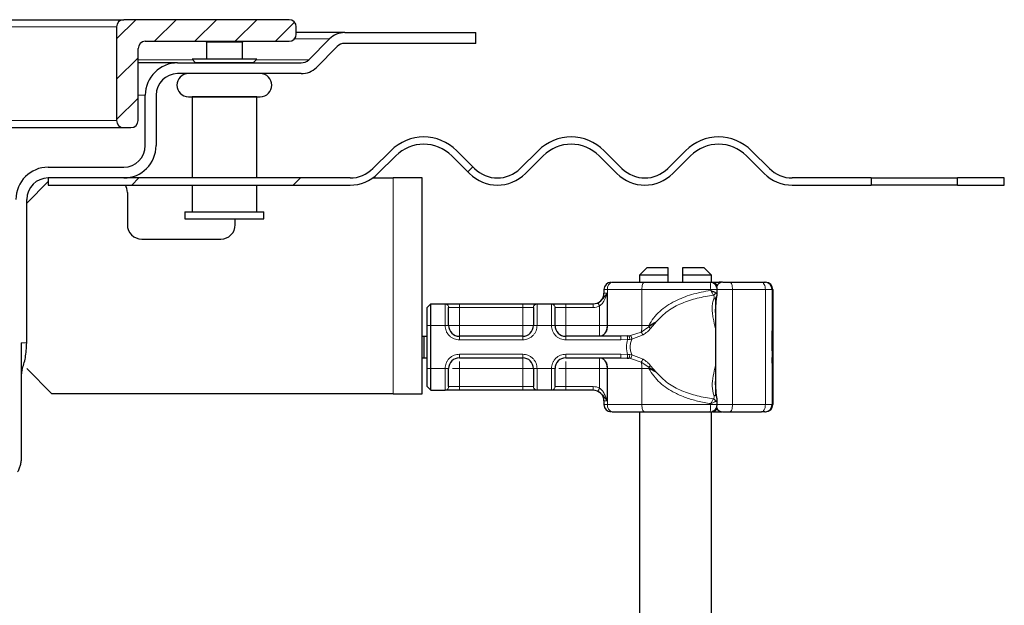
# Model space of a CAD drawing. Units: millimetres. Extents: x 0 to 420, y 0 to 297.
# Drawn here: x 317 to 345, y 224 to 240 of the extents above; entities that cross this region are included whole.
import ezdxf

# ---------------------------------------------------------------- set-up
doc = ezdxf.new("R2010")
doc.units = ezdxf.units.MM
pattern_1 = [(45, (0, 0), (-13.4704, 13.4704), []), (45, (4.49, 0), (-13.4704, 13.4704), []), (45, (8.98, 0), (-13.4704, 13.4704), []), (45, (13.47, 0), (-13.4704, 13.4704), [])]

msp = doc.modelspace()

# ---------------------------------------------------------------- hatches: boundary and pattern name
at = {"linetype": 'Continuous', "lineweight": 18}
h = msp.add_hatch(dxfattribs=at)
h.set_pattern_fill('ANSI31', scale=0.25, style=0)
edge = h.paths.add_edge_path(flags=0)
edge.add_line((320.8787, 239.1898), (324.8787, 239.1898))
edge.add_arc((324.8787, 239.3898), 0.2, 270, 360)
edge.add_line((325.0787, 239.3898), (325.0787, 239.5898))
edge.add_arc((324.8787, 239.5898), 0.2, 0, 90)
edge.add_line((324.8787, 239.7898), (320.2787, 239.7898))
edge.add_arc((320.2787, 239.5898), 0.2, 90, 180)
edge.add_line((320.0787, 239.5898), (320.0787, 236.9898))
edge.add_arc((320.2787, 236.9898), 0.2, 180, 270)
edge.add_line((320.2787, 236.7898), (320.4787, 236.7898))
edge.add_arc((320.4787, 236.9898), 0.2, 270, 360)
edge.add_line((320.6787, 236.9898), (320.6787, 238.9898))
edge.add_arc((320.8787, 238.9898), 0.2, 90, 180, ccw=False)
h = msp.add_hatch(dxfattribs=at)
h.set_pattern_fill('DIN 201 Stahl und Stahlguss', style=0, pattern_type=2)
h.set_pattern_definition(pattern_1)
edge = h.paths.add_edge_path(flags=0)
edge.add_arc((326.575, 236.2898), 0.9, 270, 315, ccw=False)
edge.add_line((326.575, 235.3898), (318.1787, 235.3898))
edge.add_line((318.1787, 235.3898), (318.1787, 235.1898))
edge.add_line((318.1787, 235.1898), (326.575, 235.1898))
edge.add_arc((326.575, 236.2898), 1.1, 270, 315)
edge.add_line((327.3528, 235.512), (327.8478, 236.007))
edge.add_arc((328.6256, 235.2291), 1.1, 45, 135, ccw=False)
edge.add_line((329.4034, 236.007), (329.8984, 235.512))
edge.add_arc((330.6762, 236.2898), 1.1, 225, 315)
edge.add_line((331.454, 235.512), (331.949, 236.007))
edge.add_arc((332.7268, 235.2291), 1.1, 45, 135, ccw=False)
edge.add_line((333.5047, 236.007), (333.9996, 235.512))
edge.add_arc((334.7774, 236.2898), 1.1, 225, 315)
edge.add_line((335.5553, 235.512), (336.0502, 236.007))
edge.add_arc((336.8281, 235.2291), 1.1, 45, 135, ccw=False)
edge.add_line((337.6059, 236.007), (338.1008, 235.512))
edge.add_arc((338.8787, 236.2898), 1.1, 225, 270)
edge.add_line((338.8787, 235.1898), (341.0787, 235.1898))
edge.add_line((341.0787, 235.1898), (341.0787, 235.3898))
edge.add_line((341.0787, 235.3898), (338.8787, 235.3898))
edge.add_arc((338.8787, 236.2898), 0.9, 225, 270, ccw=False)
edge.add_line((338.2423, 235.6534), (337.7473, 236.1484))
edge.add_arc((336.8281, 235.2291), 1.3, 45, 135)
edge.add_line((335.9088, 236.1484), (335.4138, 235.6534))
edge.add_arc((334.7774, 236.2898), 0.9, 225, 315, ccw=False)
edge.add_line((334.1411, 235.6534), (333.6461, 236.1484))
edge.add_arc((332.7268, 235.2291), 1.3, 45, 135)
edge.add_line((331.8076, 236.1484), (331.3126, 235.6534))
edge.add_arc((330.6762, 236.2898), 0.9, 225, 315, ccw=False)
edge.add_line((330.0398, 235.6534), (329.5449, 236.1484))
edge.add_arc((328.6256, 235.2291), 1.3, 45, 135)
edge.add_line((327.7064, 236.1484), (327.2114, 235.6534))
h = msp.add_hatch(dxfattribs=at)
h.set_pattern_fill('DIN 201 Stahl und Stahlguss', style=0, pattern_type=2)
h.set_pattern_definition(pattern_1)
h.paths.add_polyline_path([(344.7787, 235.1898), (344.7787, 235.3898), (343.4787, 235.3898), (343.4787, 235.1898)], flags=0)

# ---------------------------------------------------------------- linework, layer by layer
at = {"color": 7, "linetype": 'Continuous', "lineweight": 25}
for p, q in [((285.8787, 239.7898), (320.2787, 239.7898)), ((324.8787, 239.7898), (320.2787, 239.7898)), ((320.0787, 239.5898), (320.0787, 236.9898)), ((325.0787, 239.3898), (325.0787, 239.5898)), ((320.8787, 239.1898), (324.8787, 239.1898)), ((322.5587, 239.1898), (322.5787, 239.1698)), ((322.5787, 239.1698), (322.5787, 238.6899)), ((323.5787, 239.1698), (322.5787, 239.1698)), ((323.5787, 239.1698), (323.5987, 239.1898)), ((323.5787, 238.6899), (323.5787, 239.1698)), ((326.4272, 239.4298), (325.0787, 239.4298)), ((325.4265, 238.6777), (326.0029, 239.2541)), ((326.4272, 239.4298), (330.0787, 239.4298)), ((330.0787, 239.1298), (330.0787, 239.4298)), ((320.6787, 236.9898), (320.6787, 238.9898)), ((326.2151, 239.0419), (325.6387, 238.4655)), ((330.0787, 239.1298), (326.4272, 239.1298)), ((322.1787, 238.6899), (322.2787, 238.5899)), ((323.9787, 238.6899), (322.1787, 238.6899)), ((323.8787, 238.5899), (323.9787, 238.6899)), ((321.7787, 238.5898), (320.6787, 238.5898)), ((321.7787, 238.5898), (325.2144, 238.5898)), ((322.2787, 238.5899), (322.2787, 238.5898)), ((323.8787, 238.5899), (322.2787, 238.5899)), ((323.8787, 238.5898), (323.8787, 238.5899)), ((325.2144, 238.2898), (321.7787, 238.2898)), ((320.8787, 236.2898), (320.8787, 237.6898)), ((321.1787, 237.6898), (321.1787, 236.2898)), ((322.1787, 237.6498), (322.1787, 235.3898)), ((323.9787, 237.6498), (322.1787, 237.6498)), ((322.2787, 237.6499), (322.2787, 237.6498)), ((323.8787, 237.6498), (323.8787, 237.6499)), ((323.9787, 235.3898), (323.9787, 237.6498)), ((285.8787, 236.7898), (320.2787, 236.7898)), ((320.2787, 236.7898), (320.4787, 236.7898)), ((327.7064, 236.1484), (327.2114, 235.6534)), ((330.0398, 235.6534), (329.5449, 236.1484)), ((331.8076, 236.1484), (331.3126, 235.6534)), ((334.1411, 235.6534), (333.6461, 236.1484)), ((335.9088, 236.1484), (335.4138, 235.6534)), ((338.2423, 235.6534), (337.7473, 236.1484)), ((327.3528, 235.512), (327.8478, 236.007)), ((329.4034, 236.007), (329.8984, 235.512)), ((331.454, 235.512), (331.949, 236.007)), ((333.5047, 236.007), (333.9996, 235.512)), ((335.5553, 235.512), (336.0502, 236.007)), ((337.6059, 236.007), (338.1008, 235.512)), ((318.1787, 235.6898), (320.2787, 235.6898)), ((318.1787, 235.3898), (318.1787, 235.1898)), ((326.575, 235.3898), (318.1787, 235.3898)), ((320.2787, 235.3898), (318.1787, 235.3898)), ((327.2075, 235.3898), (327.7787, 235.3898)), ((328.5787, 235.3898), (327.7787, 235.3898)), ((328.5787, 229.3898), (328.5787, 235.3898)), ((341.0787, 235.3898), (338.8787, 235.3898)), ((341.0787, 235.3898), (341.0787, 235.1898)), ((341.0787, 235.3898), (343.4787, 235.3898)), ((343.4787, 235.1898), (343.4787, 235.3898)), ((344.7787, 235.3898), (343.4787, 235.3898)), ((344.7787, 235.1898), (344.7787, 235.3898)), ((317.5787, 234.6898), (318.1787, 235.2898)), ((318.1787, 235.1898), (326.575, 235.1898)), ((322.1787, 235.1898), (322.1787, 234.4498)), ((323.9787, 234.4498), (323.9787, 235.1898)), ((338.8787, 235.1898), (341.0787, 235.1898)), ((343.4787, 235.1898), (341.0787, 235.1898)), ((343.4787, 235.1898), (344.7787, 235.1898)), ((317.5787, 230.8048), (317.5787, 234.7898)), ((320.3787, 234.9898), (320.3787, 234.0898)), ((321.9787, 234.4498), (321.9787, 234.2498)), ((321.9787, 234.4498), (324.1787, 234.4498)), ((321.9787, 234.2498), (324.1787, 234.2498)), ((323.3787, 234.0898), (323.3787, 234.2498)), ((324.1787, 234.2498), (324.1787, 234.4498)), ((320.7787, 233.6898), (322.9787, 233.6898)), ((334.8287, 232.8898), (334.6287, 232.6898)), ((335.4287, 232.8898), (334.8287, 232.8898)), ((335.4287, 232.6898), (335.4287, 232.8898)), ((336.4287, 232.8898), (335.8287, 232.8898)), ((335.8287, 232.8898), (335.8287, 232.6898)), ((336.6287, 232.6898), (336.4287, 232.8898)), ((334.6287, 232.6898), (334.6287, 232.4898)), ((335.4287, 232.6898), (334.6287, 232.6898)), ((335.4287, 232.4898), (335.4287, 232.6898)), ((335.8287, 232.6898), (335.8287, 232.4898)), ((336.6287, 232.6898), (335.8287, 232.6898)), ((336.6287, 232.4856), (336.6287, 232.6898)), ((336.6377, 232.4898), (336.6576, 232.4898)), ((336.9328, 232.4898), (336.8417, 232.4898)), ((337.1474, 232.4898), (338.0248, 232.4898)), ((337.1658, 232.4898), (337.258, 232.4898)), ((338.1197, 232.4898), (338.1384, 232.4898)), ((333.6387, 232.2898), (333.6387, 232.1898)), ((336.7648, 232.0523), (336.7467, 231.8066)), ((336.7474, 232.0642), (336.7474, 229.3386)), ((336.7886, 232.1473), (336.7886, 232.2898)), ((338.3384, 232.2898), (338.3384, 229.0898)), ((328.7187, 231.7898), (328.8187, 231.8898)), ((328.7187, 231.2898), (328.7187, 231.7898)), ((328.8187, 231.2898), (328.8187, 231.8898)), ((328.8187, 231.8898), (329.2248, 231.8898)), ((329.6187, 231.8898), (331.3787, 231.8898)), ((331.7725, 231.8898), (332.1848, 231.8898)), ((332.5787, 231.8898), (333.3393, 231.8898)), ((333.3393, 231.8898), (333.3387, 231.8898)), ((328.7187, 230.0898), (328.7187, 231.2898)), ((328.8187, 230.0898), (328.8187, 231.2898)), ((328.5787, 230.9898), (328.6388, 230.9898)), ((328.6388, 230.3898), (328.6388, 230.9898)), ((328.6388, 230.9898), (328.7187, 230.9898)), ((331.3787, 230.9898), (329.6187, 230.9898)), ((334.1055, 230.9898), (332.5787, 230.9898)), ((334.2887, 230.9975), (334.1055, 230.9898)), ((338.3274, 230.9649), (338.3311, 230.9649)), ((338.3292, 230.9594), (338.3274, 230.9594)), ((338.3311, 230.9649), (338.3303, 230.8563)), ((338.3351, 230.9594), (338.3333, 230.9594)), ((317.4287, 230.8048), (317.4287, 227.636)), ((338.3218, 230.8928), (338.323, 230.8928)), ((338.3218, 230.4028), (338.3208, 230.4028)), ((338.322, 230.5839), (338.321, 230.5839)), ((338.3218, 230.4028), (338.3217, 230.2391)), ((338.3241, 230.4028), (338.3218, 230.4028)), ((338.3239, 230.5839), (338.322, 230.5839)), ((338.3242, 230.2391), (338.3241, 230.4028)), ((338.3274, 230.4202), (338.3292, 230.4202)), ((338.3296, 230.4298), (338.3311, 230.4298)), ((338.3304, 230.5329), (338.3311, 230.4298)), ((338.3333, 230.4202), (338.3351, 230.4202)), ((328.5787, 230.3898), (328.6388, 230.3898)), ((328.6388, 230.3898), (328.7187, 230.3898)), ((329.6187, 230.3898), (331.3787, 230.3898)), ((332.5787, 230.3898), (334.1055, 230.3898)), ((334.1055, 230.3898), (334.2887, 230.3821)), ((334.2887, 230.3821), (334.335, 230.3773)), ((338.3217, 230.2391), (338.3208, 230.2391)), ((338.3251, 230.2391), (338.3242, 230.2391)), ((318.2787, 229.3898), (317.5787, 230.0898)), ((328.7187, 229.5898), (328.7187, 230.0898)), ((328.8187, 229.4898), (328.8187, 230.0898)), ((328.7187, 229.5898), (328.8187, 229.4898)), ((336.7469, 229.5702), (336.7649, 229.3266)), ((327.7787, 229.3898), (318.2787, 229.3898)), ((327.7787, 229.3898), (328.5787, 229.3898)), ((328.8187, 229.4898), (329.2248, 229.4898)), ((331.3787, 229.4898), (329.6187, 229.4898)), ((332.1848, 229.4898), (331.7725, 229.4898)), ((333.3393, 229.4898), (332.5787, 229.4898)), ((333.6387, 229.1898), (333.6387, 229.0898)), ((336.7886, 229.0898), (336.7886, 229.2323)), ((334.6287, 228.8898), (334.6287, 218.8898)), ((336.6287, 218.8898), (336.6287, 228.8898)), ((336.8417, 228.8898), (336.9328, 228.8898)), ((337.1474, 228.8898), (338.0248, 228.8898)), ((338.1197, 228.8898), (338.1384, 228.8898))]:
    msp.add_line(p, q, dxfattribs=at)
at = {"color": 8, "linetype": 'Continuous', "lineweight": 18}
for p, q in [((286.0787, 239.5898), (320.0787, 239.5898)), ((326.0029, 239.2541), (325.0256, 239.2541)), ((320.6787, 238.6777), (322.1909, 238.6777)), ((323.9665, 238.6777), (325.4265, 238.6777)), ((320.8787, 237.6898), (320.6787, 237.6898)), ((286.0787, 236.9898), (320.0787, 236.9898)), ((327.7787, 235.3898), (327.7787, 229.3898)), ((336.9364, 232.4895), (336.9328, 232.4898)), ((333.7359, 232.2898), (333.6387, 232.2898)), ((333.6387, 232.1898), (333.7282, 232.1898)), ((333.7282, 232.1898), (333.7282, 231.2898)), ((334.6953, 232.2898), (333.7359, 232.2898)), ((333.7359, 231.2898), (333.7359, 232.2898)), ((334.6953, 231.2898), (334.6953, 232.2898)), ((336.6089, 232.2898), (334.6953, 232.2898)), ((336.6089, 232.2898), (336.6089, 232.2634)), ((337.214, 232.2898), (336.7886, 232.2898)), ((337.214, 229.0898), (337.214, 232.2898)), ((337.214, 232.2898), (338.1299, 232.2898)), ((338.1299, 232.2898), (338.1299, 229.0898)), ((338.3197, 232.2898), (338.1299, 232.2898)), ((338.3197, 232.2898), (338.3197, 229.0898)), ((338.3384, 232.2898), (338.3197, 232.2898)), ((329.2187, 231.8839), (329.2248, 231.8898)), ((329.2187, 231.2898), (329.2187, 231.8839)), ((329.3233, 231.7898), (329.3187, 231.7849)), ((329.3233, 231.7898), (329.6187, 231.7898)), ((329.6187, 231.8898), (329.6187, 231.7898)), ((329.6187, 231.7898), (329.6187, 231.2898)), ((329.6187, 231.7898), (331.3787, 231.7898)), ((331.3787, 231.8898), (331.3787, 231.7898)), ((331.3787, 231.7898), (331.6741, 231.7898)), ((331.3787, 231.2898), (331.3787, 231.7898)), ((331.6787, 231.7849), (331.6741, 231.7898)), ((331.7725, 231.8898), (331.7787, 231.8839)), ((331.7787, 231.8839), (331.7787, 231.2898)), ((332.1787, 231.8839), (332.1848, 231.8898)), ((332.1787, 231.2898), (332.1787, 231.8839)), ((332.2787, 231.7849), (332.2833, 231.7898)), ((332.2833, 231.7898), (332.5787, 231.7898)), ((332.5787, 231.8898), (332.5787, 231.7898)), ((332.5787, 231.7898), (332.5787, 231.2898)), ((332.5787, 231.7898), (333.3393, 231.7898)), ((333.5177, 231.2898), (333.5177, 231.8316)), ((328.7187, 231.2898), (328.8187, 231.2898)), ((328.8187, 231.2898), (329.2187, 231.2898)), ((329.2187, 231.2898), (329.3187, 231.2898)), ((329.6187, 231.2898), (331.3787, 231.2898)), ((331.7787, 231.2898), (331.6787, 231.2898)), ((332.1787, 231.2898), (331.7787, 231.2898)), ((332.2787, 231.2898), (332.1787, 231.2898)), ((332.5787, 231.2898), (333.5177, 231.2898)), ((333.7282, 231.2898), (333.7359, 231.2898)), ((333.7359, 231.2898), (334.6953, 231.2898)), ((334.6744, 231.1061), (334.8849, 231.2478)), ((334.6953, 231.2898), (334.8858, 231.2898)), ((334.8849, 231.2478), (335.1005, 231.3957)), ((334.8858, 231.2898), (334.8849, 231.2478)), ((335.1005, 231.3957), (334.8858, 231.2898)), ((334.9387, 231.2079), (335.1005, 231.3957)), ((329.6187, 230.8898), (329.6187, 230.9898)), ((331.3787, 230.8898), (331.3787, 230.9898)), ((332.5787, 230.8898), (332.5787, 230.9898)), ((334.2887, 230.9975), (334.335, 231.0023)), ((334.3792, 231.0093), (334.335, 231.0023)), ((334.3792, 231.0093), (334.6744, 231.1061)), ((334.4197, 230.9051), (334.7263, 231.0279)), ((317.4287, 230.8048), (317.5787, 230.8048)), ((331.3787, 230.8898), (329.6187, 230.8898)), ((334.1055, 230.8898), (332.5787, 230.8898)), ((334.2986, 230.9001), (334.1055, 230.8898)), ((334.2986, 230.9001), (334.3609, 230.9014)), ((334.3609, 230.9014), (334.4197, 230.9051)), ((329.6187, 230.4898), (331.3787, 230.4898)), ((329.6187, 230.4898), (329.6187, 230.3898)), ((331.3787, 230.4898), (331.3787, 230.3898)), ((332.5787, 230.4898), (334.1055, 230.4898)), ((332.5787, 230.4898), (332.5787, 230.3898)), ((334.1055, 230.4898), (334.2986, 230.4795)), ((334.3609, 230.4783), (334.2986, 230.4795)), ((334.4197, 230.4745), (334.3609, 230.4783)), ((334.7263, 230.3517), (334.4197, 230.4745)), ((334.335, 230.3773), (334.3792, 230.3703)), ((334.6744, 230.2735), (334.3792, 230.3703)), ((334.8849, 230.1318), (334.6744, 230.2735)), ((335.1005, 229.9839), (334.8849, 230.1318)), ((335.1005, 229.9839), (334.9387, 230.1717)), ((328.7187, 230.0898), (328.8187, 230.0898)), ((328.8187, 230.0898), (329.2187, 230.0898)), ((329.2187, 229.4957), (329.2187, 230.0898)), ((329.2187, 230.0898), (329.3187, 230.0898)), ((329.6187, 230.0898), (329.6187, 229.5898)), ((331.3787, 230.0898), (329.6187, 230.0898)), ((331.3787, 229.5898), (331.3787, 230.0898)), ((331.6787, 230.0898), (331.7787, 230.0898)), ((331.7787, 230.0898), (332.1787, 230.0898)), ((331.7787, 230.0898), (331.7787, 229.4957)), ((332.1787, 229.4957), (332.1787, 230.0898)), ((332.2787, 230.0898), (332.1787, 230.0898)), ((333.5177, 230.0898), (332.5787, 230.0898)), ((332.5787, 230.0898), (332.5787, 229.5898)), ((333.5177, 229.548), (333.5177, 230.0898)), ((333.7359, 230.0898), (333.7282, 230.0898)), ((333.7282, 230.0898), (333.7282, 229.1898)), ((334.6953, 230.0898), (333.7359, 230.0898)), ((333.7359, 230.0898), (333.7359, 229.0898)), ((334.6953, 230.0898), (334.6953, 229.0898)), ((334.8858, 230.0898), (334.6953, 230.0898)), ((334.8858, 230.0898), (335.1005, 229.9839)), ((329.3233, 229.5898), (329.3187, 229.5947)), ((329.6187, 229.5898), (329.3233, 229.5898)), ((329.6187, 229.4898), (329.6187, 229.5898)), ((331.3787, 229.5898), (329.6187, 229.5898)), ((331.6741, 229.5898), (331.3787, 229.5898)), ((331.3787, 229.4898), (331.3787, 229.5898)), ((331.6741, 229.5898), (331.6787, 229.5947)), ((332.2787, 229.5947), (332.2833, 229.5898)), ((332.5787, 229.5898), (332.2833, 229.5898)), ((332.5787, 229.4898), (332.5787, 229.5898)), ((333.3393, 229.5898), (332.5787, 229.5898)), ((329.2248, 229.4898), (329.2187, 229.4957)), ((331.7787, 229.4957), (331.7725, 229.4898)), ((332.1848, 229.4898), (332.1787, 229.4957)), ((333.7282, 229.1898), (333.6387, 229.1898)), ((333.6387, 229.0898), (333.7359, 229.0898)), ((334.6953, 229.0898), (333.7359, 229.0898)), ((336.6089, 229.0898), (334.6953, 229.0898)), ((336.6089, 229.0898), (336.6089, 229.1162)), ((336.7886, 229.0898), (337.214, 229.0898)), ((338.1299, 229.0898), (337.214, 229.0898)), ((338.1299, 229.0898), (338.3197, 229.0898)), ((338.3197, 229.0898), (338.3384, 229.0898)), ((336.9364, 228.8901), (336.9328, 228.8898))]:
    msp.add_line(p, q, dxfattribs=at)
at = {"color": 8, "linetype": 'Continuous', "lineweight": 18, "flags": 128}
for points in [[(334.762, 232.4898), (334.749, 232.486), (334.7365, 232.4746), (334.725, 232.4561), (334.7149, 232.4312), (334.7066, 232.4009), (334.7004, 232.3663), (334.6966, 232.3288), (334.6953, 232.2898)], [(337.1474, 232.4898), (337.1604, 232.486), (337.1729, 232.4746), (337.1844, 232.4561), (337.1945, 232.4312), (337.2028, 232.4009), (337.2089, 232.3663), (337.2127, 232.3288), (337.214, 232.2898)], [(338.1299, 232.2898), (338.1279, 232.3288), (338.1219, 232.3663), (338.1122, 232.4009), (338.0991, 232.4312), (338.0832, 232.4561), (338.065, 232.4746), (338.0453, 232.486), (338.0248, 232.4898)], [(334.6953, 229.0898), (334.6966, 229.0508), (334.7004, 229.0133), (334.7066, 228.9787), (334.7149, 228.9484), (334.725, 228.9235), (334.7365, 228.905), (334.749, 228.8936), (334.762, 228.8898)], [(337.214, 229.0898), (337.2127, 229.0508), (337.2089, 229.0133), (337.2028, 228.9787), (337.1945, 228.9484), (337.1844, 228.9235), (337.1729, 228.905), (337.1604, 228.8936), (337.1474, 228.8898)], [(338.0248, 228.8898), (338.0453, 228.8936), (338.065, 228.905), (338.0832, 228.9235), (338.0991, 228.9484), (338.1122, 228.9787), (338.1219, 229.0133), (338.1279, 229.0508), (338.1299, 229.0898)]]:
    msp.add_lwpolyline(points, dxfattribs=at)
at = {"color": 7, "linetype": 'Continuous', "lineweight": 25, "flags": 128}
for points in [[(338.3311, 230.4298), (338.3304, 230.3028), (338.3295, 230.2424), (338.3286, 230.2589), (338.3277, 230.3494), (338.3272, 230.4985), (338.3269, 230.6804), (338.3271, 230.864), (338.3277, 231.0176), (338.3285, 231.1149), (338.3294, 231.1391), (338.3303, 231.0861), (338.3311, 230.9649)], [(338.3303, 230.8563), (338.3299, 230.9279), (338.3293, 230.9587), (338.3288, 230.9436), (338.3283, 230.8852), (338.328, 230.7933), (338.3279, 230.6838), (338.328, 230.5753), (338.3283, 230.4863), (338.3288, 230.4322), (338.3294, 230.422), (338.3299, 230.4576), (338.3304, 230.5329)], [(338.3351, 231.1405), (338.336, 231.1062), (338.3367, 231.0085), (338.3372, 230.8623), (338.3374, 230.6898), (338.3372, 230.5173), (338.3367, 230.3711), (338.336, 230.2734), (338.3351, 230.2391), (338.3342, 230.2734), (338.3335, 230.3711), (338.333, 230.5173), (338.3328, 230.6898), (338.333, 230.8623), (338.3335, 231.0085), (338.3342, 231.1062), (338.3351, 231.1405)], [(338.3351, 230.9594), (338.3356, 230.9389), (338.3361, 230.8805), (338.3364, 230.793), (338.3365, 230.6898), (338.3364, 230.5866), (338.3361, 230.4991), (338.3356, 230.4407), (338.3351, 230.4202), (338.3346, 230.4407), (338.3341, 230.4991), (338.3338, 230.5866), (338.3337, 230.6898), (338.3338, 230.793), (338.3341, 230.8805), (338.3346, 230.9389), (338.3351, 230.9594)]]:
    msp.add_lwpolyline(points, dxfattribs=at)
at = {"color": 7, "linetype": 'Continuous', "lineweight": 25}
for centre, radius, start, end in [((320.2787, 239.5898), 0.2, 90, 180), ((324.8787, 239.5898), 0.2, 0, 90), ((320.8787, 238.9898), 0.2, 90, 180), ((324.8787, 239.3898), 0.2, 270, 0), ((326.4272, 238.8298), 0.6, 90, 135), ((326.4272, 238.8298), 0.3, 90, 135), ((325.2144, 238.8898), 0.3, 270, 315), ((321.7787, 237.6898), 0.9, 90, 180), ((325.2144, 238.8898), 0.6, 270, 315), ((321.7787, 237.6898), 0.6, 90, 180), ((322.0787, 237.9699), 0.32, 90, 270), ((324.0787, 237.9699), 0.32, 270, 90), ((320.2787, 236.9898), 0.2, 180, 270), ((320.4787, 236.9898), 0.2, 270, 0), ((328.6256, 235.2291), 1.3, 45, 135), ((332.7268, 235.2291), 1.3, 45, 135), ((336.8281, 235.2291), 1.3, 45, 135), ((320.2787, 236.2898), 0.6, 270, 0), ((320.2787, 236.2898), 0.9, 270, 0), ((328.6256, 235.2291), 1.1, 45, 135), ((332.7268, 235.2291), 1.1, 45, 135), ((336.8281, 235.2291), 1.1, 45, 135), ((318.1787, 234.7898), 0.9, 90, 180), ((326.575, 236.2898), 0.9, 270, 315), ((330.6762, 236.2898), 0.9, 225, 315), ((334.7774, 236.2898), 0.9, 225, 315), ((338.8787, 236.2898), 0.9, 225, 270), ((318.1787, 234.7898), 0.6, 90, 180), ((326.575, 236.2898), 1.1, 270, 315), ((330.6762, 236.2898), 1.1, 225, 315), ((334.7774, 236.2898), 1.1, 225, 315), ((338.8787, 236.2898), 1.1, 225, 270), ((319.9787, 234.9898), 0.4, 0, 30), ((320.7787, 234.0898), 0.4, 180, 270), ((322.9787, 234.0898), 0.4, 270, 0), ((333.8387, 232.2898), 0.2, 90, 180), ((336.9474, 232.2898), 0.2, 90, 154.86151), ((338.1197, 232.2898), 0.2, 359.99963, 89.99963), ((338.1384, 232.2898), 0.2, 359.99963, 89.99963), ((333.3387, 232.1898), 0.3, 270, 0), ((329.6187, 231.2898), 0.3, 180, 270), ((331.3787, 231.2898), 0.3, 270, 0), ((332.5787, 231.2898), 0.3, 180, 270), ((494.5047, 230.3153), 156.1839, 179.696375, 180.02796), ((182.1412, 230.3153), 156.1839, 359.97204, 0.303625), ((457.3402, 230.375), 119.0184, 179.750726, 179.89947), ((219.3057, 230.375), 119.0184, 0.10053, 0.249274), ((329.6187, 230.0898), 0.3, 90, 180), ((331.3787, 230.0898), 0.3, 0, 90), ((332.5787, 230.0898), 0.3, 90, 180), ((333.3387, 229.1898), 0.3, 0, 90), ((333.8387, 229.0898), 0.2, 180, 270), ((338.1197, 229.0898), 0.2, 270.00037, 0.00037), ((338.1384, 229.0898), 0.2, 270.00037, 0.00037), ((336.9474, 229.0898), 0.2, 205.51298, 270)]:
    msp.add_arc(centre, radius, start, end, dxfattribs=at)
at = {"color": 8, "linetype": 'Continuous', "lineweight": 18}
for centre, radius, start, end in [((333.9112, 232.317), 0.1775, 103.08155, 188.80107), ((336.6493, 232.3387), 0.1513, 26.44467, 86.85155), ((336.8357, 232.4524), 0.0379, 33.11539, 80.83656), ((333.4728, 231.2491), 0.2662, 283.08155, 8.80107), ((333.9407, 231.2828), 0.7547, 346.4594, 0.53322), ((333.4728, 230.1305), 0.2662, 351.19893, 76.91845), ((333.9407, 230.0968), 0.7547, 359.46678, 13.5406), ((333.8598, 230.0899), 1.026, 359.9958, 2.34261), ((333.9112, 229.0627), 0.1775, 171.19893, 256.91845), ((336.6505, 229.039), 0.1494, 272.71862, 333.98516), ((336.8357, 228.9272), 0.0379, 279.16344, 326.88461)]:
    msp.add_arc(centre, radius, start, end, dxfattribs=at)
at = {"color": 7, "linetype": 'Continuous', "lineweight": 25}
for points, knots in [([(322.0787, 237.6499), (322.0921, 237.6499), (322.1126, 237.6499), (322.2373, 237.6499), (322.3664, 237.6499), (322.5266, 237.6499), (322.7594, 237.6499), (323.0787, 237.6499), (323.398, 237.6499), (323.6308, 237.6499), (323.791, 237.6499), (323.9201, 237.6499), (324.0448, 237.6499), (324.0654, 237.6499), (324.0787, 237.6499)], [0, 0, 0, 0, 0.1197284, 0.1841803, 0.25, 0.3158197, 0.3802716, 0.5, 0.6197284, 0.6841803, 0.75, 0.8158197, 0.8802716, 1, 1, 1, 1]), ([(336.73, 232.4312), (336.7097, 232.4473), (336.6788, 232.4718), (336.6281, 232.4882), (336.6016, 232.4875), (336.5886, 232.4872)], [0, 0, 0, 0, 0.492984, 0.7516053, 1, 1, 1, 1]), ([(336.7865, 232.29), (336.7872, 232.2942), (336.7909, 232.3166), (336.7784, 232.357), (336.7578, 232.4006), (336.7379, 232.4226), (336.73, 232.4312)], [0, 0, 0, 0, 0.0804758, 0.4335064, 0.7778754, 1, 1, 1, 1]), ([(336.9482, 232.4898), (336.9487, 232.4898), (336.9498, 232.4898), (336.9646, 232.4898), (336.9895, 232.4898), (337.0236, 232.4898), (337.0644, 232.4898), (337.1072, 232.4898), (337.134, 232.4898), (337.1474, 232.4898)], [0, 0, 0, 0, 0.1238537, 0.2641349, 0.4047881, 0.5574263, 0.7104371, 0.8551282, 1, 1, 1, 1]), ([(338.0248, 232.4898), (338.0386, 232.4898), (338.0661, 232.4898), (338.0957, 232.4898), (338.116, 232.4898), (338.1185, 232.4898), (338.1197, 232.4898)], [0, 0, 0, 0, 0.2498654, 0.4999913, 0.7498656, 1, 1, 1, 1]), ([(333.7282, 232.1898), (333.6903, 232.1394), (333.6359, 232.067), (333.562, 231.9823), (333.5136, 231.9434), (333.4867, 231.9286), (333.4732, 231.9212)], [0, 0, 0, 0, 0.5432892, 0.7812437, 0.8906704, 1, 1, 1, 1]), ([(336.6089, 232.2634), (336.635, 232.2521), (336.6754, 232.2346), (336.7209, 232.2138), (336.7394, 232.2048), (336.7481, 232.2006)], [0, 0, 0, 0, 0.4901374, 0.7599921, 1, 1, 1, 1]), ([(336.7673, 232.0556), (336.7681, 232.0566), (336.7718, 232.0611), (336.7741, 232.0711), (336.774, 232.0848), (336.7702, 232.0945), (336.7683, 232.0993)], [0, 0, 0, 0, 0.0908609, 0.3940248, 0.6969932, 1, 1, 1, 1]), ([(336.7677, 232.0553), (336.7741, 232.0717), (336.787, 232.1044), (336.788, 232.1352), (336.7885, 232.1506)], [0, 0, 0, 0, 0.500387, 1, 1, 1, 1]), ([(329.2248, 231.8898), (329.237, 231.8898), (329.2623, 231.8898), (329.3566, 231.8898), (329.4805, 231.8898), (329.5736, 231.8898), (329.6187, 231.8898)], [0, 0, 0, 0, 0.2422355, 0.5, 0.7577645, 1, 1, 1, 1]), ([(329.3187, 231.2898), (329.3187, 231.3475), (329.3187, 231.4668), (329.3187, 231.6245), (329.3187, 231.7425), (329.3187, 231.7711), (329.3187, 231.7849)], [0, 0, 0, 0, 0.2418289, 0.5, 0.7581711, 1, 1, 1, 1]), ([(331.3787, 231.8898), (331.4238, 231.8898), (331.5168, 231.8898), (331.6407, 231.8898), (331.735, 231.8898), (331.7603, 231.8898), (331.7725, 231.8898)], [0, 0, 0, 0, 0.2422355, 0.5, 0.7577645, 1, 1, 1, 1]), ([(331.6787, 231.7849), (331.6787, 231.7711), (331.6787, 231.7425), (331.6787, 231.6245), (331.6787, 231.4668), (331.6787, 231.3475), (331.6787, 231.2898)], [0, 0, 0, 0, 0.2418289, 0.5, 0.7581711, 1, 1, 1, 1]), ([(332.1848, 231.8898), (332.197, 231.8898), (332.2223, 231.8898), (332.3166, 231.8898), (332.4405, 231.8898), (332.5336, 231.8898), (332.5787, 231.8898)], [0, 0, 0, 0, 0.2422355, 0.5, 0.7577645, 1, 1, 1, 1]), ([(332.2787, 231.2898), (332.2787, 231.3475), (332.2787, 231.4668), (332.2787, 231.6245), (332.2787, 231.7425), (332.2787, 231.7711), (332.2787, 231.7849)], [0, 0, 0, 0, 0.2418289, 0.5, 0.7581711, 1, 1, 1, 1]), ([(334.9387, 231.2079), (334.9285, 231.2152), (334.9104, 231.2282), (334.8927, 231.2418), (334.8849, 231.2478)], [0, 0, 0, 0, 0.5594506, 1, 1, 1, 1]), ([(317.4496, 230.0494), (317.4845, 230.1633), (317.5599, 230.4093), (317.5721, 230.6666), (317.5787, 230.8048)], [0, 0, 0, 0, 0.46283844, 1, 1, 1, 1]), ([(334.9387, 230.1717), (334.9285, 230.1644), (334.9104, 230.1514), (334.8927, 230.1378), (334.8849, 230.1318)], [0, 0, 0, 0, 0.55945062, 1, 1, 1, 1]), ([(317.4509, 230.0489), (317.4475, 230.0381), (317.4406, 230.0165), (317.4313, 229.9727), (317.4297, 229.9394), (317.4287, 229.9174)], [0, 0, 0, 0, 0.253863, 0.5077222, 1, 1, 1, 1]), ([(329.3187, 229.5947), (329.3187, 229.6085), (329.3187, 229.6371), (329.3187, 229.7551), (329.3187, 229.9128), (329.3187, 230.0321), (329.3187, 230.0898)], [0, 0, 0, 0, 0.24182894, 0.5, 0.75817106, 1, 1, 1, 1]), ([(331.6787, 230.0898), (331.6787, 230.0321), (331.6787, 229.9128), (331.6787, 229.7551), (331.6787, 229.6371), (331.6787, 229.6085), (331.6787, 229.5947)], [0, 0, 0, 0, 0.2418289, 0.5, 0.7581711, 1, 1, 1, 1]), ([(332.2787, 229.5947), (332.2787, 229.6085), (332.2787, 229.6371), (332.2787, 229.7551), (332.2787, 229.9128), (332.2787, 230.0321), (332.2787, 230.0898)], [0, 0, 0, 0, 0.2418289, 0.5, 0.7581711, 1, 1, 1, 1]), ([(329.6187, 229.4898), (329.5736, 229.4898), (329.4805, 229.4898), (329.3566, 229.4898), (329.2623, 229.4898), (329.237, 229.4898), (329.2248, 229.4898)], [0, 0, 0, 0, 0.2422355, 0.5, 0.7577645, 1, 1, 1, 1]), ([(331.7725, 229.4898), (331.7603, 229.4898), (331.735, 229.4898), (331.6407, 229.4898), (331.5168, 229.4898), (331.4238, 229.4898), (331.3787, 229.4898)], [0, 0, 0, 0, 0.2422355, 0.5, 0.7577645, 1, 1, 1, 1]), ([(332.5787, 229.4898), (332.5336, 229.4898), (332.4405, 229.4898), (332.3166, 229.4898), (332.2223, 229.4898), (332.197, 229.4898), (332.1848, 229.4898)], [0, 0, 0, 0, 0.2422355, 0.5, 0.7577645, 1, 1, 1, 1]), ([(333.4732, 229.4584), (333.4867, 229.451), (333.5136, 229.4362), (333.562, 229.3973), (333.6359, 229.3126), (333.6903, 229.2402), (333.7282, 229.1898)], [0, 0, 0, 0, 0.1093203, 0.2187561, 0.4567107, 1, 1, 1, 1]), ([(336.7885, 229.2291), (336.788, 229.2444), (336.7869, 229.2752), (336.7741, 229.3079), (336.7677, 229.3243)], [0, 0, 0, 0, 0.4995838, 1, 1, 1, 1]), ([(336.73, 228.9484), (336.7461, 228.9687), (336.7706, 228.9996), (336.787, 229.0503), (336.7863, 229.0768), (336.786, 229.0899)], [0, 0, 0, 0, 0.49285511, 0.75140882, 1, 1, 1, 1]), ([(336.5908, 228.8916), (336.5943, 228.8911), (336.6161, 228.8876), (336.6558, 228.9001), (336.6994, 228.9206), (336.7214, 228.9405), (336.73, 228.9484)], [0, 0, 0, 0, 0.06845786, 0.42610247, 0.77497233, 1, 1, 1, 1]), ([(336.9484, 228.8898), (336.9492, 228.8898), (336.9506, 228.8898), (336.9663, 228.8898), (336.9895, 228.8898), (337.0126, 228.8898), (337.0381, 228.8898), (337.0652, 228.8898), (337.1072, 228.8898), (337.134, 228.8898), (337.1474, 228.8898)], [0, 0, 0, 0, 0.1525024, 0.2645705, 0.4047156, 0.557341, 0.5653436, 0.7104269, 0.8554883, 1, 1, 1, 1]), ([(338.1197, 228.8898), (338.1185, 228.8898), (338.116, 228.8898), (338.0957, 228.8898), (338.0661, 228.8898), (338.0386, 228.8898), (338.0248, 228.8898)], [0, 0, 0, 0, 0.2501344, 0.5000087, 0.7501346, 1, 1, 1, 1]), ([(317.4287, 227.636), (317.4275, 227.601), (317.4251, 227.5304), (317.4088, 227.4424), (317.3898, 227.3722), (317.3716, 227.3192), (317.3503, 227.267), (317.3333, 227.2332), (317.3248, 227.2163)], [0, 0, 0, 0, 0.2408085, 0.4849819, 0.6124874, 0.7404821, 0.8699842, 1, 1, 1, 1])]:
    msp.add_open_spline(points, degree=3, knots=knots, dxfattribs=at)
for points in [[(333.8711, 232.4898), (334.006, 232.4898), (334.276, 232.4898), (334.6, 232.4898), (334.762, 232.4898)], [(334.762, 232.4898), (335.0604, 232.4898), (335.6571, 232.4898), (336.2781, 232.4898), (336.5886, 232.4898)], [(336.6576, 232.4898), (336.6836, 232.4898), (336.7357, 232.4898), (336.8064, 232.4898), (336.8417, 232.4898)], [(333.8711, 228.8898), (334.006, 228.8898), (334.276, 228.8898), (334.6, 228.8898), (334.762, 228.8898)], [(334.762, 228.8898), (335.0604, 228.8898), (335.6571, 228.8898), (336.2781, 228.8898), (336.5886, 228.8898)], [(336.6576, 228.8898), (336.6836, 228.8898), (336.7357, 228.8898), (336.8064, 228.8898), (336.8417, 228.8898)]]:
    msp.add_open_spline(points, degree=3, dxfattribs=at)
at = {"color": 8, "linetype": 'Continuous', "lineweight": 18}
for points in [[(336.6089, 232.2898), (336.6086, 232.316), (336.608, 232.3684), (336.6033, 232.4345), (336.5966, 232.4808), (336.5913, 232.4868), (336.5886, 232.4898)], [(329.3187, 231.7849), (329.3172, 231.7979), (329.3142, 231.8238), (329.291, 231.8566), (329.258, 231.8795), (329.2318, 231.8824), (329.2187, 231.8839)], [(329.2248, 231.8898), (329.2377, 231.8883), (329.2635, 231.8853), (329.2961, 231.8622), (329.3188, 231.8291), (329.3218, 231.8029), (329.3233, 231.7898)], [(331.6741, 231.7898), (331.6756, 231.8029), (331.6785, 231.8291), (331.7013, 231.8622), (331.7338, 231.8853), (331.7596, 231.8883), (331.7725, 231.8898)], [(331.7787, 231.8839), (331.7656, 231.8824), (331.7394, 231.8795), (331.7063, 231.8566), (331.6832, 231.8238), (331.6802, 231.7979), (331.6787, 231.7849)], [(332.2787, 231.7849), (332.2772, 231.7979), (332.2742, 231.8238), (332.251, 231.8566), (332.218, 231.8795), (332.1918, 231.8824), (332.1787, 231.8839)], [(332.1848, 231.8898), (332.1977, 231.8883), (332.2235, 231.8853), (332.2561, 231.8622), (332.2788, 231.8291), (332.2818, 231.8029), (332.2833, 231.7898)], [(333.3393, 231.7898), (333.3393, 231.8029), (333.3393, 231.8291), (333.3393, 231.8622), (333.3393, 231.8853), (333.3393, 231.8883), (333.3393, 231.8898)], [(329.6187, 231.2898), (329.5794, 231.2898), (329.5007, 231.2898), (329.4016, 231.2898), (329.3322, 231.2898), (329.3232, 231.2898), (329.3187, 231.2898)], [(329.6187, 230.9898), (329.6187, 230.9943), (329.6187, 231.0033), (329.6187, 231.0727), (329.6187, 231.1719), (329.6187, 231.2505), (329.6187, 231.2898)], [(331.6787, 231.2898), (331.6742, 231.2898), (331.6651, 231.2898), (331.5958, 231.2898), (331.4966, 231.2898), (331.418, 231.2898), (331.3787, 231.2898)], [(331.3787, 230.9898), (331.3787, 230.9943), (331.3787, 231.0033), (331.3787, 231.0727), (331.3787, 231.1719), (331.3787, 231.2505), (331.3787, 231.2898)], [(332.5787, 231.2898), (332.5394, 231.2898), (332.4607, 231.2898), (332.3616, 231.2898), (332.2922, 231.2898), (332.2832, 231.2898), (332.2787, 231.2898)], [(332.5787, 230.9898), (332.5787, 230.9943), (332.5787, 231.0033), (332.5787, 231.0727), (332.5787, 231.1719), (332.5787, 231.2505), (332.5787, 231.2898)], [(333.5177, 231.2898), (333.5371, 231.2898), (333.576, 231.2898), (333.632, 231.2898), (333.6843, 231.2898), (333.7135, 231.2898), (333.7282, 231.2898)], [(333.7282, 231.2898), (333.725, 231.2505), (333.7187, 231.1719), (333.67, 231.0727), (333.6004, 231.0033), (333.5452, 230.9943), (333.5177, 230.9898)], [(333.5177, 231.2898), (333.5177, 231.2505), (333.5177, 231.1719), (333.5177, 231.0727), (333.5177, 231.0033), (333.5177, 230.9943), (333.5177, 230.9898)], [(334.1055, 230.8898), (334.1055, 230.9029), (334.1055, 230.9291), (334.1055, 230.9622), (334.1055, 230.9853), (334.1055, 230.9883), (334.1055, 230.9898)], [(334.2986, 230.4795), (334.2807, 230.5496), (334.245, 230.6898), (334.2807, 230.83), (334.2986, 230.9001)], [(334.1055, 230.3898), (334.1055, 230.3913), (334.1055, 230.3943), (334.1055, 230.4174), (334.1055, 230.4505), (334.1055, 230.4767), (334.1055, 230.4898)], [(331.3787, 230.0898), (331.3787, 230.1291), (331.3787, 230.2077), (331.3787, 230.3069), (331.3787, 230.3763), (331.3787, 230.3853), (331.3787, 230.3898)], [(333.5177, 230.3898), (333.5177, 230.3853), (333.5177, 230.3763), (333.5177, 230.3069), (333.5177, 230.2077), (333.5177, 230.1291), (333.5177, 230.0898)], [(333.5177, 230.3898), (333.5452, 230.3853), (333.6004, 230.3763), (333.67, 230.3069), (333.7187, 230.2077), (333.725, 230.1291), (333.7282, 230.0898)], [(331.3787, 230.0898), (331.418, 230.0898), (331.4966, 230.0898), (331.5958, 230.0898), (331.6651, 230.0898), (331.6742, 230.0898), (331.6787, 230.0898)], [(333.5177, 230.0898), (333.5371, 230.0898), (333.576, 230.0898), (333.632, 230.0898), (333.6843, 230.0898), (333.7135, 230.0898), (333.7282, 230.0898)], [(329.2187, 229.4957), (329.2318, 229.4972), (329.258, 229.5001), (329.291, 229.523), (329.3142, 229.5558), (329.3172, 229.5817), (329.3187, 229.5947)], [(329.3233, 229.5898), (329.3218, 229.5767), (329.3188, 229.5505), (329.2961, 229.5174), (329.2635, 229.4943), (329.2377, 229.4913), (329.2248, 229.4898)], [(331.7725, 229.4898), (331.7596, 229.4913), (331.7338, 229.4943), (331.7013, 229.5174), (331.6785, 229.5505), (331.6756, 229.5767), (331.6741, 229.5898)], [(331.6787, 229.5947), (331.6802, 229.5817), (331.6832, 229.5558), (331.7063, 229.523), (331.7394, 229.5001), (331.7656, 229.4972), (331.7787, 229.4957)], [(332.1787, 229.4957), (332.1918, 229.4972), (332.218, 229.5001), (332.251, 229.523), (332.2742, 229.5558), (332.2772, 229.5817), (332.2787, 229.5947)], [(332.2833, 229.5898), (332.2818, 229.5767), (332.2788, 229.5505), (332.2561, 229.5174), (332.2235, 229.4943), (332.1977, 229.4913), (332.1848, 229.4898)], [(333.3393, 229.4898), (333.3393, 229.4913), (333.3393, 229.4943), (333.3393, 229.5174), (333.3393, 229.5505), (333.3393, 229.5767), (333.3393, 229.5898)], [(336.6089, 229.0898), (336.6086, 229.0636), (336.608, 229.0112), (336.6033, 228.9451), (336.5966, 228.8988), (336.5913, 228.8928), (336.5886, 228.8898)]]:
    msp.add_open_spline(points, degree=3, dxfattribs=at)
for points, knots in [([(333.7282, 232.1898), (333.7053, 232.1211), (333.6708, 232.0178), (333.5959, 231.8956), (333.5421, 231.8516), (333.5177, 231.8316)], [0, 0, 0, 0, 0.5198855, 0.7820128, 1, 1, 1, 1]), ([(334.8858, 231.2898), (334.9284, 231.3597), (335.0157, 231.5028), (335.1904, 231.6826), (335.3919, 231.8399), (335.6813, 232.0073), (336.0889, 232.1676), (336.43, 232.2304), (336.6089, 232.2634)], [0, 0, 0, 0, 0.12009813, 0.24619403, 0.367409, 0.49581946, 0.73559313, 1, 1, 1, 1]), ([(335.1005, 231.3957), (335.2003, 231.5005), (335.4022, 231.7128), (335.8036, 231.9157), (336.2356, 232.058), (336.5355, 232.105), (336.6863, 232.1287)], [0, 0, 0, 0, 0.2428621, 0.4915018, 0.7442713, 1, 1, 1, 1]), ([(336.6089, 232.2898), (336.6248, 232.2898), (336.6564, 232.2898), (336.6997, 232.2898), (336.7366, 232.2898), (336.7653, 232.2898), (336.7827, 232.2898), (336.7901, 232.2898), (336.7882, 232.2898), (336.788, 232.2898)], [0, 0, 0, 0, 0.1635905, 0.327181, 0.4907715, 0.654362, 0.8179524, 0.9815429, 1, 1, 1, 1]), ([(336.6089, 232.2634), (336.624, 232.2392), (336.6468, 232.2025), (336.6718, 232.1577), (336.6815, 232.1384), (336.6863, 232.1287)], [0, 0, 0, 0, 0.4904845, 0.7420294, 1, 1, 1, 1]), ([(336.6863, 232.1287), (336.6931, 232.133), (336.7067, 232.1417), (336.7242, 232.1595), (336.739, 232.1793), (336.7451, 232.1935), (336.7481, 232.2006)], [0, 0, 0, 0, 0.2498808, 0.5, 0.7501192, 1, 1, 1, 1]), ([(336.6863, 232.1287), (336.6917, 232.1224), (336.7029, 232.1093), (336.7103, 232.0766), (336.7027, 232.0498), (336.6976, 232.0322)], [0, 0, 0, 0, 0.2415354, 0.5032619, 1, 1, 1, 1]), ([(336.6976, 232.0322), (336.7042, 232.0319), (336.7174, 232.0311), (336.7351, 232.0339), (336.7503, 232.0394), (336.7614, 232.0467), (336.7656, 232.053), (336.7673, 232.0556)], [0, 0, 0, 0, 0.2127063, 0.4255219, 0.6382382, 0.8508679, 1, 1, 1, 1]), ([(336.7481, 232.2006), (336.758, 232.1944), (336.7791, 232.1811), (336.7893, 232.1619), (336.788, 232.1495), (336.7877, 232.1473)], [0, 0, 0, 0, 0.4215693, 0.8991092, 1, 1, 1, 1]), ([(333.4732, 231.9212), (333.4527, 231.9124), (333.4099, 231.8941), (333.3635, 231.8913), (333.3393, 231.8898)], [0, 0, 0, 0, 0.4796864, 1, 1, 1, 1]), ([(333.5177, 231.8316), (333.4891, 231.8195), (333.4321, 231.7953), (333.3702, 231.7916), (333.3393, 231.7898)], [0, 0, 0, 0, 0.50000518, 1, 1, 1, 1]), ([(333.4732, 231.9212), (333.4735, 231.9206), (333.474, 231.9196), (333.478, 231.9115), (333.4864, 231.8946), (333.4984, 231.8705), (333.5092, 231.8488), (333.5148, 231.8374), (333.5177, 231.8316)], [0, 0, 0, 0, 0.1252292, 0.2500089, 0.5, 0.7499911, 0.8747708, 1, 1, 1, 1]), ([(336.6976, 232.0322), (336.6844, 231.993), (336.6568, 231.9111), (336.6473, 231.7803), (336.6549, 231.6401), (336.6829, 231.4489), (336.7228, 231.301), (336.7473, 231.1974), (336.7474, 231.197)], [0, 0, 0, 0, 0.1585636, 0.3314895, 0.4864472, 0.6654207, 0.9987727, 1, 1, 1, 1]), ([(336.7467, 231.8066), (336.7388, 231.7578), (336.7273, 231.6866), (336.7426, 231.6077), (336.7474, 231.5828)], [0, 0, 0, 0, 0.6837515, 1, 1, 1, 1]), ([(329.6187, 230.8898), (329.5684, 230.8952), (329.4907, 230.9035), (329.3975, 230.9533), (329.3339, 231.0049), (329.2821, 231.0686), (329.2323, 231.1618), (329.224, 231.2395), (329.2187, 231.2898)], [0, 0, 0, 0, 0.2394429, 0.3696359, 0.4999999, 0.6301929, 0.7605571, 1, 1, 1, 1]), ([(331.7787, 231.2898), (331.7733, 231.2395), (331.765, 231.1618), (331.7152, 231.0686), (331.6635, 231.005), (331.5999, 230.9533), (331.5067, 230.9035), (331.429, 230.8952), (331.3787, 230.8898)], [0, 0, 0, 0, 0.2394429, 0.3696359, 0.4999999, 0.6301929, 0.7605571, 1, 1, 1, 1]), ([(332.5787, 230.8898), (332.5284, 230.8952), (332.4507, 230.9035), (332.3575, 230.9533), (332.2939, 231.0049), (332.2421, 231.0686), (332.1923, 231.1618), (332.184, 231.2395), (332.1787, 231.2898)], [0, 0, 0, 0, 0.2394429, 0.3696359, 0.4999999, 0.6301929, 0.7605571, 1, 1, 1, 1]), ([(334.2887, 230.9975), (334.2891, 230.9935), (334.2899, 230.9856), (334.2925, 230.9596), (334.2956, 230.93), (334.2976, 230.9101), (334.2986, 230.9001)], [0, 0, 0, 0, 0.2798496, 0.5593252, 0.7796283, 1, 1, 1, 1]), ([(334.335, 231.0023), (334.3373, 230.9978), (334.3419, 230.9889), (334.3494, 230.9617), (334.356, 230.9314), (334.3593, 230.9114), (334.3609, 230.9014)], [0, 0, 0, 0, 0.2798496, 0.5593103, 0.7796195, 1, 1, 1, 1]), ([(334.3792, 231.0093), (334.3832, 231.0044), (334.3911, 230.9944), (334.4031, 230.9661), (334.413, 230.9352), (334.4175, 230.9151), (334.4197, 230.9051)], [0, 0, 0, 0, 0.2798493, 0.5592883, 0.7796067, 1, 1, 1, 1]), ([(334.6744, 231.1061), (334.6785, 231.1008), (334.6867, 231.0901), (334.7003, 231.0703), (334.7139, 231.0492), (334.7221, 231.035), (334.7263, 231.0279)], [0, 0, 0, 0, 0.24987555, 0.5, 0.75012445, 1, 1, 1, 1]), ([(334.7263, 231.0279), (334.768, 231.0544), (334.8469, 231.1045), (334.9093, 231.1748), (334.9387, 231.2079)], [0, 0, 0, 0, 0.5295671, 1, 1, 1, 1]), ([(334.4197, 230.9051), (334.4046, 230.8698), (334.3751, 230.8011), (334.3623, 230.6898), (334.3751, 230.5785), (334.4046, 230.5098), (334.4197, 230.4745)], [0, 0, 0, 0, 0.2569013, 0.5, 0.7430987, 1, 1, 1, 1]), ([(329.2187, 230.0898), (329.224, 230.1401), (329.2323, 230.2178), (329.2821, 230.311), (329.3338, 230.3746), (329.3975, 230.4263), (329.4907, 230.4761), (329.5684, 230.4844), (329.6187, 230.4898)], [0, 0, 0, 0, 0.2394429, 0.3696359, 0.4999999, 0.6301929, 0.7605571, 1, 1, 1, 1]), ([(331.3787, 230.4898), (331.429, 230.4844), (331.5066, 230.4761), (331.5998, 230.4263), (331.6635, 230.3747), (331.7152, 230.311), (331.765, 230.2178), (331.7733, 230.1401), (331.7787, 230.0898)], [0, 0, 0, 0, 0.23944295, 0.36963586, 0.49999992, 0.63019291, 0.76055705, 1, 1, 1, 1]), ([(332.1787, 230.0898), (332.184, 230.1401), (332.1923, 230.2178), (332.2421, 230.311), (332.2938, 230.3746), (332.3575, 230.4263), (332.4507, 230.4761), (332.5284, 230.4844), (332.5787, 230.4898)], [0, 0, 0, 0, 0.2394429, 0.3696359, 0.4999999, 0.6301929, 0.7605571, 1, 1, 1, 1]), ([(334.2986, 230.4795), (334.2973, 230.4668), (334.2947, 230.4414), (334.2916, 230.4113), (334.2895, 230.3908), (334.289, 230.385), (334.2887, 230.3821)], [0, 0, 0, 0, 0.2798496, 0.5593252, 0.7796283, 1, 1, 1, 1]), ([(334.3609, 230.4783), (334.3588, 230.4655), (334.3545, 230.4399), (334.347, 230.4088), (334.3403, 230.3872), (334.3368, 230.3806), (334.335, 230.3773)], [0, 0, 0, 0, 0.2798496, 0.5593103, 0.7796195, 1, 1, 1, 1]), ([(334.3792, 230.3703), (334.3832, 230.3753), (334.3911, 230.3852), (334.4031, 230.4135), (334.413, 230.4444), (334.4175, 230.4645), (334.4197, 230.4745)], [0, 0, 0, 0, 0.2798494, 0.5592883, 0.7796067, 1, 1, 1, 1]), ([(329.6187, 230.0898), (329.6187, 230.1297), (329.6187, 230.2031), (329.6187, 230.2604), (329.6187, 230.2866)], [0, 0, 0, 0, 0.5428493, 1, 1, 1, 1]), ([(332.5787, 230.0898), (332.5787, 230.1297), (332.5787, 230.2031), (332.5787, 230.2604), (332.5787, 230.2866)], [0, 0, 0, 0, 0.5428493, 1, 1, 1, 1]), ([(334.7263, 230.3517), (334.7221, 230.3446), (334.7139, 230.3304), (334.7003, 230.3093), (334.6867, 230.2895), (334.6785, 230.2789), (334.6744, 230.2735)], [0, 0, 0, 0, 0.2498755, 0.5, 0.7501245, 1, 1, 1, 1]), ([(334.9387, 230.1717), (334.9093, 230.2048), (334.8469, 230.2751), (334.768, 230.3252), (334.7263, 230.3517)], [0, 0, 0, 0, 0.4704329, 1, 1, 1, 1]), ([(336.7474, 230.1794), (336.7224, 230.0805), (336.6716, 229.8793), (336.6342, 229.6013), (336.6765, 229.4319), (336.6976, 229.3474)], [0, 0, 0, 0, 0.3267699, 0.6641872, 1, 1, 1, 1]), ([(329.422, 230.0898), (329.4482, 230.0898), (329.5055, 230.0898), (329.5788, 230.0898), (329.6187, 230.0898)], [0, 0, 0, 0, 0.4567835, 1, 1, 1, 1]), ([(332.382, 230.0898), (332.4082, 230.0898), (332.4655, 230.0898), (332.5388, 230.0898), (332.5787, 230.0898)], [0, 0, 0, 0, 0.4567835, 1, 1, 1, 1]), ([(336.6089, 229.1162), (336.4876, 229.1372), (336.2528, 229.1778), (335.9195, 229.2783), (335.6325, 229.3999), (335.3927, 229.5403), (335.1226, 229.7441), (334.9807, 229.9512), (334.8858, 230.0898)], [0, 0, 0, 0, 0.1795387, 0.3471855, 0.5048481, 0.6333125, 0.7545875, 1, 1, 1, 1]), ([(336.6863, 229.2509), (336.5355, 229.2746), (336.2357, 229.3218), (335.8036, 229.464), (335.4024, 229.667), (335.2003, 229.8791), (335.1005, 229.9839)], [0, 0, 0, 0, 0.2557307, 0.5084983, 0.7571318, 1, 1, 1, 1]), ([(333.3393, 229.5898), (333.3702, 229.588), (333.4321, 229.5843), (333.4891, 229.5601), (333.5177, 229.548)], [0, 0, 0, 0, 0.4999948, 1, 1, 1, 1]), ([(336.7474, 229.7967), (336.7426, 229.7719), (336.7272, 229.692), (336.7388, 229.6199), (336.7469, 229.5702)], [0, 0, 0, 0, 0.3112873, 1, 1, 1, 1]), ([(333.3393, 229.4898), (333.3635, 229.4883), (333.4099, 229.4855), (333.4527, 229.4672), (333.4732, 229.4584)], [0, 0, 0, 0, 0.5203136, 1, 1, 1, 1]), ([(333.5177, 229.548), (333.5148, 229.5423), (333.5092, 229.5308), (333.4984, 229.5091), (333.4864, 229.485), (333.478, 229.4681), (333.474, 229.46), (333.4735, 229.459), (333.4732, 229.4584)], [0, 0, 0, 0, 0.1252292, 0.2500089, 0.5, 0.7499911, 0.8747708, 1, 1, 1, 1]), ([(333.5177, 229.548), (333.5421, 229.528), (333.5959, 229.484), (333.6708, 229.3618), (333.7053, 229.2585), (333.7282, 229.1898)], [0, 0, 0, 0, 0.2179945, 0.4801148, 1, 1, 1, 1]), ([(336.6976, 229.3474), (336.7027, 229.3298), (336.7103, 229.303), (336.7029, 229.2703), (336.6917, 229.2572), (336.6863, 229.2509)], [0, 0, 0, 0, 0.496732, 0.7584396, 1, 1, 1, 1]), ([(336.6976, 229.3474), (336.7118, 229.3473), (336.7402, 229.3471), (336.7634, 229.335), (336.7667, 229.3249), (336.767, 229.324)], [0, 0, 0, 0, 0.4762181, 0.9527519, 1, 1, 1, 1]), ([(336.6863, 229.2509), (336.6815, 229.2412), (336.6718, 229.2219), (336.6468, 229.1771), (336.624, 229.1404), (336.6089, 229.1162)], [0, 0, 0, 0, 0.2579706, 0.5095155, 1, 1, 1, 1]), ([(336.7481, 229.179), (336.7394, 229.1748), (336.7209, 229.1658), (336.6754, 229.145), (336.635, 229.1275), (336.6089, 229.1162)], [0, 0, 0, 0, 0.23999023, 0.50986262, 1, 1, 1, 1]), ([(336.6089, 229.0898), (336.6248, 229.0898), (336.6564, 229.0898), (336.6997, 229.0898), (336.7366, 229.0898), (336.7653, 229.0898), (336.7827, 229.0898), (336.7901, 229.0898), (336.7882, 229.0898), (336.788, 229.0898)], [0, 0, 0, 0, 0.1635625, 0.32712501, 0.49068751, 0.65425002, 0.81781252, 0.98137503, 1, 1, 1, 1]), ([(336.7481, 229.179), (336.7451, 229.1861), (336.739, 229.2003), (336.7242, 229.2201), (336.7067, 229.2379), (336.6931, 229.2466), (336.6863, 229.2509)], [0, 0, 0, 0, 0.2498808, 0.5, 0.7501192, 1, 1, 1, 1]), ([(336.7877, 229.2323), (336.788, 229.2301), (336.7893, 229.2177), (336.7791, 229.1985), (336.758, 229.1852), (336.7481, 229.179)], [0, 0, 0, 0, 0.100881, 0.57840245, 1, 1, 1, 1])]:
    msp.add_open_spline(points, degree=3, knots=knots, dxfattribs=at)

doc.saveas('drawing.dxf')
